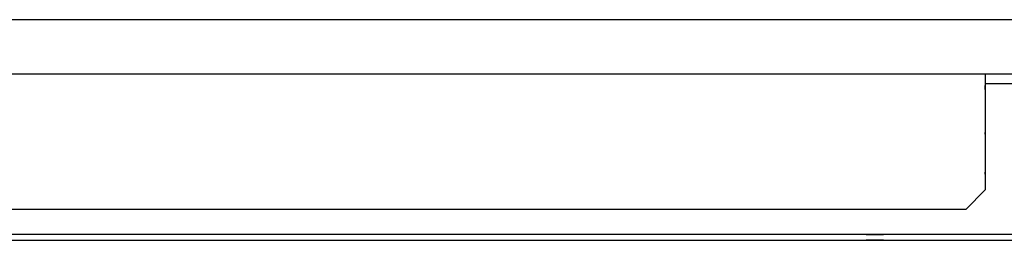
# Model space of a CAD drawing. Extents: x -6 to 5935, y 12 to 4212.
# Drawn here: x 3404 to 3658, y 451 to 508 of the extents above; entities that cross this region are included whole.
import ezdxf

# ---------------------------------------------------------------- set-up
doc = ezdxf.new("R2010")
doc.units = 0
doc.layers.add('1', color=7, linetype='CONTINUOUS')

msp = doc.modelspace()

# ---------------------------------------------------------------- linework, layer by layer
at = {"layer": '1'}
for p, q in [((3674.5714, 507.6777), (2999.5714, 507.6777)), ((2983.6713, 493.6777), (3690.4713, 493.6777)), ((3021.0713, 493.6777), (3653.0713, 493.6777)), ((3653.0713, 493.6777), (3653.0713, 491.1777)), ((3653.0713, 491.1777), (3690.2251, 491.1777)), ((3653.0713, 491.1777), (3653.0713, 463.6777)), ((3653.0713, 490.4113), (3653.0713, 490.6777)), ((3653.0713, 489.6526), (3653.0713, 490.4113)), ((3653.0713, 478.0858), (3653.0713, 478.5686)), ((3653.0713, 467.7868), (3653.0713, 468.2696)), ((3653.0713, 463.6777), (3648.0713, 458.6777)), ((3648.0713, 458.6777), (3372.0714, 458.6777)), ((3733.5714, 452.1777), (3340.5714, 452.1777)), ((3340.5714, 450.6777), (3733.3593, 450.6777)), ((3340.5714, 450.6777), (3733.5714, 450.6777)), ((3622.3516, 452.1777), (3626.7916, 452.1777)), ((3626.7916, 450.6777), (3622.3516, 450.6777))]:
    msp.add_line(p, q, dxfattribs=at)

doc.saveas('drawing.dxf')
